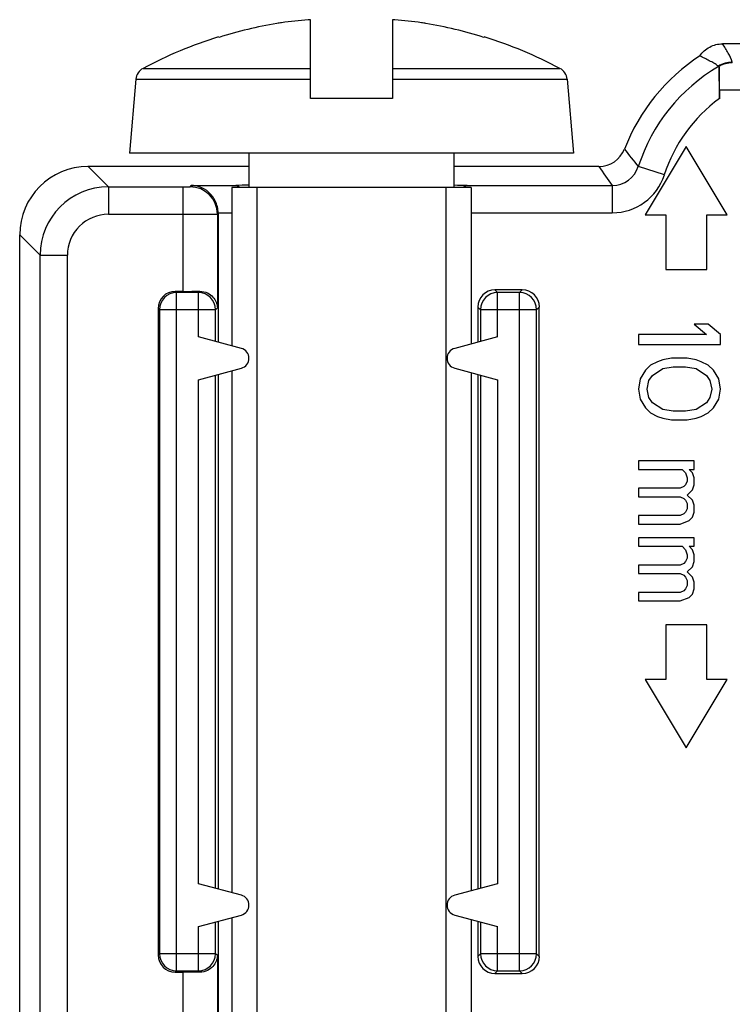
# Model space of a CAD drawing. Units: millimetres. Extents: x -78.3 to 4.2, y -67.4 to 15.1.
# Drawn here: x -60.6 to -50.2, y -12.6 to 1.8 of the extents above; entities that cross this region are included whole.
import ezdxf

# ---------------------------------------------------------------- set-up
doc = ezdxf.new("R2010")
doc.units = ezdxf.units.MM
doc.header["$LTSCALE"] = 16.335
doc.layers.get('0').update_dxf_attribs({"linetype": 'CONTINUOUS'})
for name, color, linetype in [('ASSI', 7, 'CONTINUOUS'), ('DRAFT', 7, 'CONTINUOUS'), ('RACCORDO', 7, 'CONTINUOUS')]:
    doc.layers.add(name, color=color, linetype=linetype)

msp = doc.modelspace()

# ---------------------------------------------------------------- linework, layer by layer
at = {"color": 7, "linetype": 'CONTINUOUS'}
for p, q in [((-56.353, 0.666), (-56.353, 1.819)), ((-55.153, 1.819), (-55.153, 0.666)), ((-57.695, 1.569), (-57.69, 1.561)), ((-53.815, 1.561), (-53.811, 1.569)), ((-58.908, 0.947), (-59.003, -0.134)), ((-52.597, 0.947), (-52.503, -0.134)), ((-55.153, 0.666), (-56.353, 0.666)), ((-52.503, -0.134), (-59.003, -0.134)), ((-57.253, -0.134), (-57.253, -0.634)), ((-54.253, -0.134), (-54.253, -0.634)), ((-50.852, -0.034), (-51.452, -1.034)), ((-50.252, -1.034), (-50.852, -0.034)), ((-57.503, -0.634), (-57.503, -2.952)), ((-54.003, -0.634), (-57.503, -0.634)), ((-57.135, -0.634), (-57.135, -24.634)), ((-54.371, -0.634), (-54.371, -24.634)), ((-54.003, -0.634), (-54.003, -2.925)), ((-51.452, -1.034), (-51.152, -1.034)), ((-51.152, -1.034), (-51.152, -1.834)), ((-50.552, -1.834), (-50.552, -1.034)), ((-50.552, -1.034), (-50.252, -1.034)), ((-51.152, -1.834), (-50.552, -1.834)), ((-50.736, -2.634), (-50.557, -2.784)), ((-50.531, -2.634), (-50.736, -2.634)), ((-50.353, -2.784), (-50.531, -2.634)), ((-51.553, -2.784), (-51.553, -2.934)), ((-50.557, -2.784), (-51.553, -2.784)), ((-50.353, -2.934), (-50.353, -2.784)), ((-51.553, -2.934), (-50.353, -2.934)), ((-51.195, -3.159), (-51.272, -3.184)), ((-51.068, -3.134), (-51.195, -3.159)), ((-50.838, -3.134), (-51.068, -3.134)), ((-50.71, -3.159), (-50.838, -3.134)), ((-50.633, -3.184), (-50.71, -3.159)), ((-51.451, -3.309), (-51.527, -3.434)), ((-51.374, -3.234), (-51.451, -3.309)), ((-51.272, -3.184), (-51.374, -3.234)), ((-51.348, -3.384), (-51.195, -3.284)), ((-51.195, -3.284), (-51.042, -3.259)), ((-51.042, -3.259), (-50.863, -3.259)), ((-50.863, -3.259), (-50.71, -3.284)), ((-50.71, -3.284), (-50.557, -3.384)), ((-50.531, -3.234), (-50.633, -3.184)), ((-50.455, -3.309), (-50.531, -3.234)), ((-50.378, -3.434), (-50.455, -3.309)), ((-57.503, -3.316), (-57.503, -10.952)), ((-54.003, -3.343), (-54.003, -10.925)), ((-51.527, -3.434), (-51.553, -3.584)), ((-51.399, -3.459), (-51.348, -3.384)), ((-50.557, -3.384), (-50.506, -3.459)), ((-50.353, -3.584), (-50.378, -3.434)), ((-51.553, -3.584), (-51.527, -3.734)), ((-51.425, -3.584), (-51.399, -3.459)), ((-51.399, -3.709), (-51.425, -3.584)), ((-50.506, -3.459), (-50.48, -3.584)), ((-50.48, -3.584), (-50.506, -3.709)), ((-50.378, -3.734), (-50.353, -3.584)), ((-51.527, -3.734), (-51.451, -3.859)), ((-51.348, -3.784), (-51.399, -3.709)), ((-50.506, -3.709), (-50.557, -3.784)), ((-50.455, -3.859), (-50.378, -3.734)), ((-51.451, -3.859), (-51.374, -3.934)), ((-51.195, -3.884), (-51.348, -3.784)), ((-51.042, -3.909), (-51.195, -3.884)), ((-50.71, -3.884), (-50.863, -3.909)), ((-50.557, -3.784), (-50.71, -3.884)), ((-50.531, -3.934), (-50.455, -3.859)), ((-51.374, -3.934), (-51.272, -3.984)), ((-51.272, -3.984), (-51.195, -4.009)), ((-51.195, -4.009), (-51.068, -4.034)), ((-50.863, -3.909), (-51.042, -3.909)), ((-50.838, -4.034), (-50.71, -4.009)), ((-50.71, -4.009), (-50.633, -3.984)), ((-50.633, -3.984), (-50.531, -3.934)), ((-51.068, -4.034), (-50.838, -4.034)), ((-51.553, -4.634), (-51.553, -4.759)), ((-50.736, -4.634), (-51.553, -4.634)), ((-50.736, -4.759), (-50.736, -4.634)), ((-51.553, -4.759), (-50.914, -4.759)), ((-50.914, -4.759), (-50.863, -4.809)), ((-50.863, -4.809), (-50.838, -4.884)), ((-50.838, -4.884), (-50.838, -4.934)), ((-50.761, -4.809), (-50.812, -4.759)), ((-50.812, -4.759), (-50.736, -4.759)), ((-50.736, -4.884), (-50.761, -4.809)), ((-50.736, -4.984), (-50.736, -4.884)), ((-51.553, -5.034), (-51.553, -5.159)), ((-50.94, -5.034), (-51.553, -5.034)), ((-50.889, -5.009), (-50.94, -5.034)), ((-50.863, -4.984), (-50.889, -5.009)), ((-50.838, -4.934), (-50.863, -4.984)), ((-50.761, -5.059), (-50.736, -4.984)), ((-51.553, -5.159), (-50.94, -5.159)), ((-50.94, -5.159), (-50.889, -5.184)), ((-50.889, -5.184), (-50.863, -5.209)), ((-50.838, -5.134), (-50.761, -5.059)), ((-50.761, -5.209), (-50.838, -5.134)), ((-50.863, -5.209), (-50.838, -5.259)), ((-50.838, -5.259), (-50.838, -5.334)), ((-50.736, -5.284), (-50.761, -5.209)), ((-50.736, -5.384), (-50.736, -5.284)), ((-51.553, -5.434), (-51.553, -5.559)), ((-50.94, -5.434), (-51.553, -5.434)), ((-50.889, -5.409), (-50.94, -5.434)), ((-50.863, -5.384), (-50.889, -5.409)), ((-50.838, -5.334), (-50.863, -5.384)), ((-50.812, -5.509), (-50.761, -5.459)), ((-50.761, -5.459), (-50.736, -5.384)), ((-51.553, -5.559), (-50.94, -5.559)), ((-50.94, -5.559), (-50.812, -5.509)), ((-51.553, -5.759), (-51.553, -5.884)), ((-50.736, -5.759), (-51.553, -5.759)), ((-50.736, -5.884), (-50.736, -5.759)), ((-51.553, -5.884), (-50.914, -5.884)), ((-50.914, -5.884), (-50.863, -5.934)), ((-50.761, -5.934), (-50.812, -5.884)), ((-50.812, -5.884), (-50.736, -5.884)), ((-50.863, -5.934), (-50.838, -6.009)), ((-50.838, -6.009), (-50.838, -6.059)), ((-50.736, -6.009), (-50.761, -5.934)), ((-50.736, -6.109), (-50.736, -6.009)), ((-51.553, -6.159), (-51.553, -6.284)), ((-50.94, -6.159), (-51.553, -6.159)), ((-50.889, -6.134), (-50.94, -6.159)), ((-50.863, -6.109), (-50.889, -6.134)), ((-50.838, -6.059), (-50.863, -6.109)), ((-50.838, -6.259), (-50.761, -6.184)), ((-50.761, -6.184), (-50.736, -6.109)), ((-51.553, -6.284), (-50.94, -6.284)), ((-50.94, -6.284), (-50.889, -6.309)), ((-50.889, -6.309), (-50.863, -6.334)), ((-50.863, -6.334), (-50.838, -6.384)), ((-50.761, -6.334), (-50.838, -6.259)), ((-50.736, -6.409), (-50.761, -6.334)), ((-50.838, -6.459), (-50.863, -6.509)), ((-50.838, -6.384), (-50.838, -6.459)), ((-50.736, -6.509), (-50.736, -6.409)), ((-51.553, -6.559), (-51.553, -6.684)), ((-50.94, -6.559), (-51.553, -6.559)), ((-50.889, -6.534), (-50.94, -6.559)), ((-50.863, -6.509), (-50.889, -6.534)), ((-50.812, -6.634), (-50.761, -6.584)), ((-50.761, -6.584), (-50.736, -6.509)), ((-51.553, -6.684), (-50.94, -6.684)), ((-50.94, -6.684), (-50.812, -6.634)), ((-51.152, -7.034), (-51.152, -7.834)), ((-50.552, -7.034), (-51.152, -7.034)), ((-50.552, -7.834), (-50.552, -7.034)), ((-51.452, -7.834), (-50.852, -8.834)), ((-51.152, -7.834), (-51.452, -7.834)), ((-50.852, -8.834), (-50.252, -7.834)), ((-50.252, -7.834), (-50.552, -7.834)), ((-57.503, -11.316), (-57.503, -24.266)), ((-54.003, -11.343), (-54.003, -24.266))]:
    msp.add_line(p, q, dxfattribs=at)
at = {"color": 253, "linetype": 'CONTINUOUS'}
for p, q in [((-58.803, 1.106), (-56.353, 1.106)), ((-55.153, 1.106), (-52.703, 1.106)), ((-58.908, 0.947), (-56.353, 0.947)), ((-55.153, 0.947), (-52.597, 0.947))]:
    msp.add_line(p, q, dxfattribs=at)
at = {"color": 7, "linetype": 'CONTINUOUS'}
for centre, radius, start, end in [((-55.753, -4.634), 6.491, 99.6696, 107.3702), ((-55.935, -4.124), 5.958, 98.1186, 98.7611), ((-55.936, -4.118), 5.952, 94.3313, 98.1186), ((-55.937, -4.112), 5.946, 94.0108, 94.3302), ((-55.569, -4.112), 5.946, 85.6698, 85.9892), ((-55.569, -4.118), 5.952, 81.8814, 85.6687), ((-55.57, -4.124), 5.958, 81.2389, 81.8814), ((-55.753, -4.634), 6.491, 72.6298, 80.3304), ((-55.753, -4.634), 6.5, 107.4116, 117.9849), ((-55.753, -4.634), 6.5, 62.0151, 72.5884), ((-58.709, 0.93), 0.2, 117.9849, 175), ((-52.796, 0.93), 0.2, 5, 62.0151)]:
    msp.add_arc(centre, radius, start, end, dxfattribs=at)
at = {"layer": 'ASSI', "color": 7, "linetype": 'CONTINUOUS'}
for p, q in [((-47.783, 1.466), (-50.322, 1.466)), ((-50.375, 1.137), (-50.372, 1.135)), ((-50.368, 0.664), (-50.368, 0.789)), ((-50.852, -0.034), (-51.452, -1.034)), ((-50.252, -1.034), (-50.852, -0.034)), ((-57.253, -0.328), (-59.608, -0.328)), ((-52.13, -0.328), (-54.253, -0.328)), ((-57.703, -1.013), (-57.703, -2.898)), ((-51.452, -1.034), (-51.152, -1.034)), ((-51.152, -1.034), (-51.152, -1.834)), ((-50.552, -1.834), (-50.552, -1.034)), ((-50.552, -1.034), (-50.252, -1.034)), ((-60.608, -17.134), (-60.608, -1.328)), ((-51.152, -1.834), (-50.552, -1.834)), ((-58.215, -2.155), (-58.332, -2.155)), ((-53.253, -2.134), (-53.653, -2.134)), ((-58.582, -2.405), (-58.582, -11.863)), ((-53.903, -2.384), (-53.903, -2.898)), ((-53.003, -11.884), (-53.003, -2.384)), ((-50.736, -2.634), (-50.557, -2.784)), ((-50.531, -2.634), (-50.736, -2.634)), ((-50.353, -2.784), (-50.531, -2.634)), ((-57.364, -2.989), (-57.992, -2.821)), ((-53.613, -2.821), (-54.241, -2.989)), ((-51.553, -2.784), (-51.553, -2.934)), ((-50.557, -2.784), (-51.553, -2.784)), ((-50.353, -2.934), (-50.353, -2.784)), ((-51.553, -2.934), (-50.353, -2.934)), ((-51.195, -3.159), (-51.272, -3.184)), ((-51.068, -3.134), (-51.195, -3.159)), ((-50.838, -3.134), (-51.068, -3.134)), ((-50.71, -3.159), (-50.838, -3.134)), ((-50.633, -3.184), (-50.71, -3.159)), ((-57.992, -3.447), (-57.364, -3.279)), ((-54.241, -3.279), (-53.613, -3.447)), ((-51.451, -3.309), (-51.527, -3.434)), ((-51.374, -3.234), (-51.451, -3.309)), ((-51.272, -3.184), (-51.374, -3.234)), ((-51.348, -3.384), (-51.195, -3.284)), ((-51.195, -3.284), (-51.042, -3.259)), ((-51.042, -3.259), (-50.863, -3.259)), ((-50.863, -3.259), (-50.71, -3.284)), ((-50.71, -3.284), (-50.557, -3.384)), ((-50.531, -3.234), (-50.633, -3.184)), ((-50.455, -3.309), (-50.531, -3.234)), ((-50.378, -3.434), (-50.455, -3.309)), ((-57.703, -3.37), (-57.703, -10.898)), ((-53.903, -3.37), (-53.903, -10.898)), ((-51.527, -3.434), (-51.553, -3.584)), ((-51.399, -3.459), (-51.348, -3.384)), ((-50.557, -3.384), (-50.506, -3.459)), ((-50.353, -3.584), (-50.378, -3.434)), ((-51.553, -3.584), (-51.527, -3.734)), ((-51.425, -3.584), (-51.399, -3.459)), ((-51.399, -3.709), (-51.425, -3.584)), ((-50.506, -3.459), (-50.48, -3.584)), ((-50.48, -3.584), (-50.506, -3.709)), ((-50.378, -3.734), (-50.353, -3.584)), ((-51.527, -3.734), (-51.451, -3.859)), ((-51.348, -3.784), (-51.399, -3.709)), ((-50.506, -3.709), (-50.557, -3.784)), ((-50.455, -3.859), (-50.378, -3.734)), ((-51.451, -3.859), (-51.374, -3.934)), ((-51.195, -3.884), (-51.348, -3.784)), ((-51.042, -3.909), (-51.195, -3.884)), ((-50.71, -3.884), (-50.863, -3.909)), ((-50.557, -3.784), (-50.71, -3.884)), ((-50.531, -3.934), (-50.455, -3.859)), ((-51.374, -3.934), (-51.272, -3.984)), ((-51.272, -3.984), (-51.195, -4.009)), ((-51.195, -4.009), (-51.068, -4.034)), ((-50.863, -3.909), (-51.042, -3.909)), ((-50.838, -4.034), (-50.71, -4.009)), ((-50.71, -4.009), (-50.633, -3.984)), ((-50.633, -3.984), (-50.531, -3.934)), ((-51.068, -4.034), (-50.838, -4.034)), ((-51.553, -4.634), (-51.553, -4.759)), ((-50.736, -4.634), (-51.553, -4.634)), ((-50.736, -4.759), (-50.736, -4.634)), ((-51.553, -4.759), (-50.914, -4.759)), ((-50.914, -4.759), (-50.863, -4.809)), ((-50.863, -4.809), (-50.838, -4.884)), ((-50.838, -4.884), (-50.838, -4.934)), ((-50.761, -4.809), (-50.812, -4.759)), ((-50.812, -4.759), (-50.736, -4.759)), ((-50.736, -4.884), (-50.761, -4.809)), ((-50.736, -4.984), (-50.736, -4.884)), ((-51.553, -5.034), (-51.553, -5.159)), ((-50.94, -5.034), (-51.553, -5.034)), ((-50.889, -5.009), (-50.94, -5.034)), ((-50.863, -4.984), (-50.889, -5.009)), ((-50.838, -4.934), (-50.863, -4.984)), ((-50.761, -5.059), (-50.736, -4.984)), ((-51.553, -5.159), (-50.94, -5.159)), ((-50.94, -5.159), (-50.889, -5.184)), ((-50.889, -5.184), (-50.863, -5.209)), ((-50.838, -5.134), (-50.761, -5.059)), ((-50.761, -5.209), (-50.838, -5.134)), ((-50.863, -5.209), (-50.838, -5.259)), ((-50.838, -5.259), (-50.838, -5.334)), ((-50.736, -5.284), (-50.761, -5.209)), ((-50.736, -5.384), (-50.736, -5.284)), ((-51.553, -5.434), (-51.553, -5.559)), ((-50.94, -5.434), (-51.553, -5.434)), ((-50.889, -5.409), (-50.94, -5.434)), ((-50.863, -5.384), (-50.889, -5.409)), ((-50.838, -5.334), (-50.863, -5.384)), ((-50.812, -5.509), (-50.761, -5.459)), ((-50.761, -5.459), (-50.736, -5.384)), ((-51.553, -5.559), (-50.94, -5.559)), ((-50.94, -5.559), (-50.812, -5.509)), ((-51.553, -5.759), (-51.553, -5.884)), ((-50.736, -5.759), (-51.553, -5.759)), ((-50.736, -5.884), (-50.736, -5.759)), ((-51.553, -5.884), (-50.914, -5.884)), ((-50.914, -5.884), (-50.863, -5.934)), ((-50.761, -5.934), (-50.812, -5.884)), ((-50.812, -5.884), (-50.736, -5.884)), ((-50.863, -5.934), (-50.838, -6.009)), ((-50.838, -6.009), (-50.838, -6.059)), ((-50.736, -6.009), (-50.761, -5.934)), ((-50.736, -6.109), (-50.736, -6.009)), ((-51.553, -6.159), (-51.553, -6.284)), ((-50.94, -6.159), (-51.553, -6.159)), ((-50.889, -6.134), (-50.94, -6.159)), ((-50.863, -6.109), (-50.889, -6.134)), ((-50.838, -6.059), (-50.863, -6.109)), ((-50.838, -6.259), (-50.761, -6.184)), ((-50.761, -6.184), (-50.736, -6.109)), ((-51.553, -6.284), (-50.94, -6.284)), ((-50.94, -6.284), (-50.889, -6.309)), ((-50.889, -6.309), (-50.863, -6.334)), ((-50.863, -6.334), (-50.838, -6.384)), ((-50.761, -6.334), (-50.838, -6.259)), ((-50.736, -6.409), (-50.761, -6.334)), ((-50.838, -6.459), (-50.863, -6.509)), ((-50.838, -6.384), (-50.838, -6.459)), ((-50.736, -6.509), (-50.736, -6.409)), ((-51.553, -6.559), (-51.553, -6.684)), ((-50.94, -6.559), (-51.553, -6.559)), ((-50.889, -6.534), (-50.94, -6.559)), ((-50.863, -6.509), (-50.889, -6.534)), ((-50.812, -6.634), (-50.761, -6.584)), ((-50.761, -6.584), (-50.736, -6.509)), ((-51.553, -6.684), (-50.94, -6.684)), ((-50.94, -6.684), (-50.812, -6.634)), ((-51.152, -7.034), (-51.152, -7.834)), ((-50.552, -7.034), (-51.152, -7.034)), ((-50.552, -7.834), (-50.552, -7.034)), ((-51.452, -7.834), (-50.852, -8.834)), ((-51.152, -7.834), (-51.452, -7.834)), ((-50.852, -8.834), (-50.252, -7.834)), ((-50.252, -7.834), (-50.552, -7.834)), ((-57.364, -10.989), (-57.992, -10.821)), ((-53.613, -10.821), (-54.241, -10.989)), ((-57.992, -11.447), (-57.364, -11.279)), ((-57.703, -11.37), (-57.703, -23.634)), ((-54.241, -11.279), (-53.613, -11.447)), ((-53.903, -11.37), (-53.903, -11.884)), ((-58.332, -12.113), (-58.215, -12.113)), ((-53.653, -12.134), (-53.253, -12.134))]:
    msp.add_line(p, q, dxfattribs=at)
at = {"layer": 'ASSI', "color": 253, "linetype": 'CONTINUOUS'}
for p, q in [((-50.179, 1.189), (-50.181, 1.196)), ((-50.381, 1.134), (-50.382, 1.141)), ((-49.969, 0.789), (-50.368, 0.789)), ((-59.608, -0.328), (-59.31, -0.627)), ((-51.173, -0.451), (-51.554, -0.329)), ((-59.31, -0.627), (-59.31, -1.027)), ((-59.31, -0.627), (-58.215, -0.627)), ((-58.215, -2.155), (-58.215, -0.627)), ((-58.115, -0.625), (-58.096, -0.606)), ((-58.096, -0.606), (-57.447, -0.606)), ((-54.059, -0.606), (-51.935, -0.606)), ((-51.935, -0.606), (-51.935, -1.006)), ((-57.703, -1.006), (-57.503, -1.006)), ((-54.003, -1.006), (-51.935, -1.006)), ((-59.31, -1.027), (-58.215, -1.027)), ((-57.715, -1.025), (-57.703, -1.013)), ((-57.715, -1.025), (-57.715, -2.396)), ((-60.608, -1.328), (-60.31, -1.627)), ((-60.31, -33.818), (-60.31, -1.627)), ((-60.31, -1.627), (-59.91, -1.627)), ((-59.91, -33.818), (-59.91, -1.627)), ((-58.313, -2.173), (-58.332, -2.155)), ((-57.992, -2.173), (-57.972, -2.154)), ((-53.613, -2.173), (-53.653, -2.134)), ((-53.292, -2.173), (-53.253, -2.134)), ((-58.313, -12.094), (-58.313, -2.173)), ((-57.992, -2.173), (-58.313, -2.173)), ((-57.992, -2.821), (-57.992, -2.173)), ((-53.613, -2.821), (-53.613, -2.173)), ((-53.292, -2.173), (-53.613, -2.173)), ((-53.292, -12.094), (-53.292, -2.173)), ((-58.563, -2.423), (-58.582, -2.405)), ((-58.563, -2.423), (-58.563, -11.845)), ((-57.742, -2.423), (-58.563, -2.423)), ((-57.742, -2.423), (-57.715, -2.396)), ((-57.742, -2.888), (-57.742, -2.423)), ((-53.863, -2.423), (-53.903, -2.384)), ((-53.863, -2.423), (-53.863, -2.888)), ((-53.042, -2.423), (-53.863, -2.423)), ((-53.042, -2.423), (-53.003, -2.384)), ((-53.042, -11.845), (-53.042, -2.423)), ((-57.992, -10.821), (-57.992, -3.447)), ((-57.742, -10.888), (-57.742, -3.38)), ((-53.863, -3.38), (-53.863, -10.888)), ((-53.613, -3.447), (-53.613, -10.821)), ((-57.992, -12.094), (-57.992, -11.447)), ((-57.742, -11.845), (-57.742, -11.38)), ((-53.863, -11.38), (-53.863, -11.845)), ((-53.613, -12.094), (-53.613, -11.447)), ((-58.563, -11.845), (-58.582, -11.863)), ((-57.742, -11.845), (-58.563, -11.845)), ((-57.715, -11.872), (-57.742, -11.845)), ((-57.715, -11.872), (-57.715, -23.646)), ((-53.863, -11.845), (-53.903, -11.884)), ((-53.042, -11.845), (-53.863, -11.845)), ((-53.042, -11.845), (-53.003, -11.884)), ((-58.313, -12.094), (-58.332, -12.113)), ((-58.313, -12.094), (-57.992, -12.094)), ((-57.972, -12.114), (-57.992, -12.094)), ((-53.613, -12.094), (-53.653, -12.134)), ((-53.613, -12.094), (-53.292, -12.094)), ((-53.292, -12.094), (-53.253, -12.134)), ((-58.215, -23.646), (-58.215, -12.113))]:
    msp.add_line(p, q, dxfattribs=at)
at = {"layer": 'ASSI', "color": 7, "linetype": 'CONTINUOUS'}
for centre, radius, start, end in [((-49.053, -1.134), 2.905, 123.4107, 158.6123), ((-50.171, 0.787), 0.402, 91.066, 119.9388), ((-52.13, 0.072), 0.4, 270.0015, 338.6109), ((-57.403, -3.134), 0.15, 285, 75), ((-54.203, -3.134), 0.15, 105, 255), ((-57.403, -11.134), 0.15, 285, 75), ((-54.203, -11.134), 0.15, 105, 255)]:
    msp.add_arc(centre, radius, start, end, dxfattribs=at)
at = {"layer": 'ASSI', "color": 253, "linetype": 'CONTINUOUS'}
for centre, radius, start, end in [((-50.181, 0.796), 0.4, 90.0102, 120.3075), ((-49.053, -1.134), 2.628, 120.3574, 162.1571), ((-49.053, -1.134), 2.228, 126.1902, 162.1472), ((-44.894, 5.221), 8.669, 217.6469, 219.802), ((-42.966, 5.922), 11.093, 214.2966, 216.0511), ((-51.935, -0.206), 0.4, 269.9834, 342.1736), ((-51.935, -0.206), 0.8, 270.0037, 342.1765), ((-59.31, -1.627), 1, 90.0063, 179.9937), ((-58.115, -1.025), 0.4, 0.0238, 89.9762), ((-56.483, -56.18), 55.583, 90.7942, 90.9939), ((-55.064, -58.808), 58.21, 89.01065, 89.19874), ((-59.31, -1.627), 0.6, 89.9966, 180.0034), ((-58.313, -2.423), 0.25, 90.0239, 179.9761), ((-57.992, -2.423), 0.25, 0.0238, 89.9762), ((-53.613, -2.423), 0.25, 90.0239, 179.9761), ((-53.292, -2.423), 0.25, 0.0239, 89.9761), ((-58.313, -11.844), 0.25, 180.0238, 269.9762), ((-57.992, -11.844), 0.25, 270.0239, 359.9762), ((-53.613, -11.844), 0.25, 180.0239, 269.9761), ((-53.292, -11.844), 0.25, 270.0238, 359.9762)]:
    msp.add_arc(centre, radius, start, end, dxfattribs=at)
at = {"layer": 'ASSI', "color": 7, "linetype": 'CONTINUOUS'}
for centre, major_axis, ratio, start_param, end_param in [((-59.608, -1.329), (0.707, -0.707), 0.999695, 2.356347, 3.926839), ((-58.103, -1.013), (0.283, 0.283), 0.999695, -0.785246, -0.768097), ((-58.332, -2.405), (-0.177, 0.177), 0.999695, -0.785246, 0.785246), ((-58.215, -2.146), (0.5, 0), 0.017455, -1.570796, -1.064475), ((-53.653, -2.384), (0.177, -0.177), 0.999695, 2.356347, 3.926839), ((-53.253, -2.384), (0.177, 0.177), 0.999695, -0.785246, 0.785246), ((-58.332, -11.863), (0.177, 0.177), 0.999695, 2.356347, 3.926839), ((-53.653, -11.884), (0.177, 0.177), 0.999695, 2.356347, 3.926839), ((-53.253, -11.884), (0.177, -0.177), 0.999695, -0.785246, 0.785246), ((-58.215, -12.122), (0.5, 0), 0.017455, 1.064475, 1.570796)]:
    msp.add_ellipse(centre, major_axis=major_axis, ratio=ratio, start_param=start_param, end_param=end_param, dxfattribs=at)
for points, knots in [([(-50.653, 1.292), (-50.634, 1.318), (-50.591, 1.368), (-50.511, 1.423), (-50.419, 1.458), (-50.354, 1.466), (-50.322, 1.466)], [0, 0, 0, 0, 0.249998, 0.499999, 0.75, 1, 1, 1, 1]), ([(-50.382, 1.141), (-50.404, 1.155), (-50.447, 1.183), (-50.515, 1.219), (-50.585, 1.254), (-50.63, 1.279), (-50.653, 1.291)], [0, 0, 0, 0, 0.245178, 0.497452, 0.751109, 1, 1, 1, 1]), ([(-50.375, 1.137), (-50.375, 1.137), (-50.375, 1.136), (-50.374, 1.134), (-50.374, 1.13), (-50.373, 1.123), (-50.373, 1.111), (-50.372, 1.093), (-50.371, 1.071), (-50.371, 1.045), (-50.37, 1.015), (-50.37, 0.97), (-50.369, 0.909), (-50.369, 0.831), (-50.368, 0.749), (-50.368, 0.692), (-50.368, 0.664)], [0, 0, 0, 0, 0.002016, 0.006725, 0.014155, 0.024277, 0.052417, 0.090499, 0.137695, 0.193116, 0.255775, 0.32468, 0.477508, 0.644648, 0.820479, 1, 1, 1, 1]), ([(-50.368, 0.789), (-50.368, 0.855), (-50.369, 0.971), (-50.37, 1.086), (-50.372, 1.135)], [0, 0, 0, 0, 0.577358, 1, 1, 1, 1]), ([(-57.703, -1.006), (-57.704, -0.946), (-57.732, -0.831), (-57.833, -0.7), (-57.959, -0.624), (-58.051, -0.607), (-58.096, -0.606)], [0, 0, 0, 0, 0.294513, 0.553871, 0.784149, 1, 1, 1, 1]), ([(-57.447, -0.606), (-57.437, -0.606), (-57.415, -0.613), (-57.397, -0.626), (-57.388, -0.634)], [0, 0, 0, 0, 0.462735, 1, 1, 1, 1]), ([(-54.117, -0.634), (-54.108, -0.626), (-54.09, -0.613), (-54.069, -0.606), (-54.059, -0.606)], [0, 0, 0, 0, 0.537264, 1, 1, 1, 1]), ([(-57.972, -2.154), (-57.934, -2.153), (-57.86, -2.169), (-57.777, -2.232), (-57.728, -2.31), (-57.716, -2.368), (-57.715, -2.396)], [0, 0, 0, 0, 0.299993, 0.556029, 0.784728, 1, 1, 1, 1]), ([(-57.715, -11.872), (-57.716, -11.899), (-57.728, -11.957), (-57.777, -12.036), (-57.86, -12.098), (-57.934, -12.114), (-57.972, -12.114)], [0, 0, 0, 0, 0.215255, 0.443947, 0.699955, 1, 1, 1, 1])]:
    msp.add_open_spline(points, degree=3, knots=knots, dxfattribs=at)
at = {"layer": 'ASSI', "color": 253, "linetype": 'CONTINUOUS'}
for points, knots in [([(-50.181, 1.196), (-50.193, 1.243), (-50.237, 1.337), (-50.292, 1.422), (-50.322, 1.466)], [0, 0, 0, 0, 0.479178, 1, 1, 1, 1]), ([(-58.215, -0.627), (-58.202, -0.627), (-58.184, -0.627), (-58.161, -0.627), (-58.146, -0.627), (-58.133, -0.626), (-58.125, -0.626), (-58.12, -0.626), (-58.117, -0.626), (-58.116, -0.625), (-58.115, -0.625), (-58.115, -0.625)], [0, 0, 0, 0, 0.378547, 0.549952, 0.700711, 0.825136, 0.918575, 0.952533, 0.977549, 0.993388, 1, 1, 1, 1]), ([(-58.215, -1.027), (-58.152, -1.027), (-58.06, -1.027), (-57.943, -1.027), (-57.869, -1.026), (-57.807, -1.026), (-57.765, -1.026), (-57.74, -1.026), (-57.728, -1.026), (-57.72, -1.025), (-57.716, -1.025), (-57.715, -1.025)], [0, 0, 0, 0, 0.378687, 0.550155, 0.700968, 0.825435, 0.918886, 0.952831, 0.977813, 0.993582, 1, 1, 1, 1])]:
    msp.add_open_spline(points, degree=3, knots=knots, dxfattribs=at)
at = {"layer": 'DRAFT', "color": 7, "linetype": 'CONTINUOUS'}
for p, q in [((-57.703, -3.37), (-57.703, -10.898)), ((-53.903, -3.37), (-53.903, -10.898))]:
    msp.add_line(p, q, dxfattribs=at)
at = {"layer": 'RACCORDO', "color": 7, "linetype": 'CONTINUOUS'}
for p, q in [((-47.783, 1.466), (-50.322, 1.466)), ((-50.375, 1.137), (-50.372, 1.135)), ((-50.368, 0.664), (-50.368, 0.789)), ((-57.253, -0.328), (-59.608, -0.328)), ((-52.13, -0.328), (-54.253, -0.328)), ((-57.703, -1.013), (-57.703, -2.898)), ((-60.608, -17.134), (-60.608, -1.328)), ((-58.215, -2.155), (-58.332, -2.155)), ((-53.253, -2.134), (-53.653, -2.134)), ((-58.582, -2.405), (-58.582, -11.863)), ((-53.903, -2.384), (-53.903, -2.898)), ((-53.003, -11.884), (-53.003, -2.384)), ((-57.364, -2.989), (-57.992, -2.821)), ((-53.613, -2.821), (-54.241, -2.989)), ((-57.992, -3.447), (-57.364, -3.279)), ((-54.241, -3.279), (-53.613, -3.447)), ((-57.364, -10.989), (-57.992, -10.821)), ((-53.613, -10.821), (-54.241, -10.989)), ((-57.992, -11.447), (-57.364, -11.279)), ((-57.703, -11.37), (-57.703, -23.634)), ((-54.241, -11.279), (-53.613, -11.447)), ((-53.903, -11.37), (-53.903, -11.884)), ((-58.332, -12.113), (-58.215, -12.113)), ((-53.653, -12.134), (-53.253, -12.134))]:
    msp.add_line(p, q, dxfattribs=at)
at = {"layer": 'RACCORDO', "color": 253, "linetype": 'CONTINUOUS'}
for p, q in [((-50.179, 1.189), (-50.181, 1.196)), ((-50.381, 1.134), (-50.382, 1.141)), ((-49.969, 0.789), (-50.368, 0.789)), ((-59.608, -0.328), (-59.31, -0.627)), ((-51.173, -0.451), (-51.554, -0.329)), ((-59.31, -0.627), (-59.31, -1.027)), ((-59.31, -0.627), (-58.215, -0.627)), ((-58.215, -2.155), (-58.215, -0.627)), ((-58.115, -0.625), (-58.096, -0.606)), ((-58.096, -0.606), (-57.447, -0.606)), ((-54.059, -0.606), (-51.935, -0.606)), ((-51.935, -0.606), (-51.935, -1.006)), ((-57.703, -1.006), (-57.503, -1.006)), ((-54.003, -1.006), (-51.935, -1.006)), ((-59.31, -1.027), (-58.215, -1.027)), ((-57.715, -1.025), (-57.703, -1.013)), ((-57.715, -1.025), (-57.715, -2.396)), ((-60.608, -1.328), (-60.31, -1.627)), ((-60.31, -33.818), (-60.31, -1.627)), ((-60.31, -1.627), (-59.91, -1.627)), ((-59.91, -33.818), (-59.91, -1.627)), ((-58.313, -2.173), (-58.332, -2.155)), ((-57.992, -2.173), (-57.972, -2.154)), ((-53.613, -2.173), (-53.653, -2.134)), ((-53.292, -2.173), (-53.253, -2.134)), ((-58.313, -12.094), (-58.313, -2.173)), ((-57.992, -2.173), (-58.313, -2.173)), ((-57.992, -2.821), (-57.992, -2.173)), ((-53.613, -2.821), (-53.613, -2.173)), ((-53.292, -2.173), (-53.613, -2.173)), ((-53.292, -12.094), (-53.292, -2.173)), ((-58.563, -2.423), (-58.582, -2.405)), ((-58.563, -2.423), (-58.563, -11.845)), ((-57.742, -2.423), (-58.563, -2.423)), ((-57.742, -2.423), (-57.715, -2.396)), ((-57.742, -2.888), (-57.742, -2.423)), ((-53.863, -2.423), (-53.903, -2.384)), ((-53.863, -2.423), (-53.863, -2.888)), ((-53.042, -2.423), (-53.863, -2.423)), ((-53.042, -2.423), (-53.003, -2.384)), ((-53.042, -11.845), (-53.042, -2.423)), ((-57.992, -10.821), (-57.992, -3.447)), ((-57.742, -10.888), (-57.742, -3.38)), ((-53.863, -3.38), (-53.863, -10.888)), ((-53.613, -3.447), (-53.613, -10.821)), ((-57.992, -12.094), (-57.992, -11.447)), ((-57.742, -11.845), (-57.742, -11.38)), ((-53.863, -11.38), (-53.863, -11.845)), ((-53.613, -12.094), (-53.613, -11.447)), ((-58.563, -11.845), (-58.582, -11.863)), ((-57.742, -11.845), (-58.563, -11.845)), ((-57.715, -11.872), (-57.742, -11.845)), ((-57.715, -11.872), (-57.715, -23.646)), ((-53.863, -11.845), (-53.903, -11.884)), ((-53.042, -11.845), (-53.863, -11.845)), ((-53.042, -11.845), (-53.003, -11.884)), ((-58.313, -12.094), (-58.332, -12.113)), ((-58.313, -12.094), (-57.992, -12.094)), ((-57.972, -12.114), (-57.992, -12.094)), ((-53.613, -12.094), (-53.653, -12.134)), ((-53.613, -12.094), (-53.292, -12.094)), ((-53.292, -12.094), (-53.253, -12.134)), ((-58.215, -23.646), (-58.215, -12.113))]:
    msp.add_line(p, q, dxfattribs=at)
at = {"layer": 'RACCORDO', "color": 7, "linetype": 'CONTINUOUS'}
for centre, radius, start, end in [((-49.053, -1.134), 2.905, 123.4107, 158.6123), ((-50.171, 0.787), 0.402, 91.066, 119.9388), ((-52.13, 0.072), 0.4, 270.0015, 338.6109)]:
    msp.add_arc(centre, radius, start, end, dxfattribs=at)
at = {"layer": 'RACCORDO', "color": 253, "linetype": 'CONTINUOUS'}
for centre, radius, start, end in [((-50.181, 0.796), 0.4, 90.0102, 120.3075), ((-49.053, -1.134), 2.628, 120.3574, 162.1571), ((-49.053, -1.134), 2.228, 126.1902, 162.1472), ((-44.894, 5.221), 8.669, 217.6469, 219.802), ((-42.966, 5.922), 11.093, 214.2966, 216.0511), ((-51.935, -0.206), 0.4, 269.9834, 342.1736), ((-51.935, -0.206), 0.8, 270.0037, 342.1765), ((-59.31, -1.627), 1, 90.0063, 179.9937), ((-58.115, -1.025), 0.4, 0.0238, 89.9762), ((-56.483, -56.18), 55.583, 90.7942, 90.9939), ((-55.064, -58.808), 58.21, 89.01065, 89.19874), ((-59.31, -1.627), 0.6, 89.9966, 180.0034), ((-58.313, -2.423), 0.25, 90.0239, 179.9761), ((-57.992, -2.423), 0.25, 0.0238, 89.9762), ((-53.613, -2.423), 0.25, 90.0239, 179.9761), ((-53.292, -2.423), 0.25, 0.0239, 89.9761), ((-58.313, -11.844), 0.25, 180.0238, 269.9762), ((-57.992, -11.844), 0.25, 270.0239, 359.9762), ((-53.613, -11.844), 0.25, 180.0239, 269.9761), ((-53.292, -11.844), 0.25, 270.0238, 359.9762)]:
    msp.add_arc(centre, radius, start, end, dxfattribs=at)
at = {"layer": 'RACCORDO', "color": 7, "linetype": 'CONTINUOUS'}
for centre, major_axis, ratio, start_param, end_param in [((-59.608, -1.329), (0.707, -0.707), 0.999695, 2.356347, 3.926839), ((-58.103, -1.013), (0.283, 0.283), 0.999695, -0.785246, -0.768097), ((-58.332, -2.405), (-0.177, 0.177), 0.999695, -0.785246, 0.785246), ((-58.215, -2.146), (0.5, 0), 0.017455, -1.570796, -1.064475), ((-53.653, -2.384), (0.177, -0.177), 0.999695, 2.356347, 3.926839), ((-53.253, -2.384), (0.177, 0.177), 0.999695, -0.785246, 0.785246), ((-58.332, -11.863), (0.177, 0.177), 0.999695, 2.356347, 3.926839), ((-53.653, -11.884), (0.177, 0.177), 0.999695, 2.356347, 3.926839), ((-53.253, -11.884), (0.177, -0.177), 0.999695, -0.785246, 0.785246), ((-58.215, -12.122), (0.5, 0), 0.017455, 1.064475, 1.570796)]:
    msp.add_ellipse(centre, major_axis=major_axis, ratio=ratio, start_param=start_param, end_param=end_param, dxfattribs=at)
for points, knots in [([(-50.653, 1.292), (-50.634, 1.318), (-50.591, 1.368), (-50.511, 1.423), (-50.419, 1.458), (-50.354, 1.466), (-50.322, 1.466)], [0, 0, 0, 0, 0.249998, 0.499999, 0.75, 1, 1, 1, 1]), ([(-50.382, 1.141), (-50.404, 1.155), (-50.447, 1.183), (-50.515, 1.219), (-50.585, 1.254), (-50.63, 1.279), (-50.653, 1.291)], [0, 0, 0, 0, 0.245178, 0.497452, 0.751109, 1, 1, 1, 1]), ([(-50.375, 1.137), (-50.375, 1.137), (-50.375, 1.136), (-50.374, 1.134), (-50.374, 1.13), (-50.373, 1.123), (-50.373, 1.111), (-50.372, 1.093), (-50.371, 1.071), (-50.371, 1.045), (-50.37, 1.015), (-50.37, 0.97), (-50.369, 0.909), (-50.369, 0.831), (-50.368, 0.749), (-50.368, 0.692), (-50.368, 0.664)], [0, 0, 0, 0, 0.002016, 0.006725, 0.014155, 0.024277, 0.052417, 0.090499, 0.137695, 0.193116, 0.255775, 0.32468, 0.477508, 0.644648, 0.820479, 1, 1, 1, 1]), ([(-50.368, 0.789), (-50.368, 0.855), (-50.369, 0.971), (-50.37, 1.086), (-50.372, 1.135)], [0, 0, 0, 0, 0.577358, 1, 1, 1, 1]), ([(-57.703, -1.006), (-57.704, -0.946), (-57.732, -0.831), (-57.833, -0.7), (-57.959, -0.624), (-58.051, -0.607), (-58.096, -0.606)], [0, 0, 0, 0, 0.294513, 0.553871, 0.784149, 1, 1, 1, 1]), ([(-57.447, -0.606), (-57.437, -0.606), (-57.415, -0.613), (-57.397, -0.626), (-57.388, -0.634)], [0, 0, 0, 0, 0.462735, 1, 1, 1, 1]), ([(-54.117, -0.634), (-54.108, -0.626), (-54.09, -0.613), (-54.069, -0.606), (-54.059, -0.606)], [0, 0, 0, 0, 0.537264, 1, 1, 1, 1]), ([(-57.972, -2.154), (-57.934, -2.153), (-57.86, -2.169), (-57.777, -2.232), (-57.728, -2.31), (-57.716, -2.368), (-57.715, -2.396)], [0, 0, 0, 0, 0.299993, 0.556029, 0.784728, 1, 1, 1, 1]), ([(-57.715, -11.872), (-57.716, -11.899), (-57.728, -11.957), (-57.777, -12.036), (-57.86, -12.098), (-57.934, -12.114), (-57.972, -12.114)], [0, 0, 0, 0, 0.215255, 0.443947, 0.699955, 1, 1, 1, 1])]:
    msp.add_open_spline(points, degree=3, knots=knots, dxfattribs=at)
at = {"layer": 'RACCORDO', "color": 253, "linetype": 'CONTINUOUS'}
for points, knots in [([(-50.181, 1.196), (-50.193, 1.243), (-50.237, 1.337), (-50.292, 1.422), (-50.322, 1.466)], [0, 0, 0, 0, 0.479178, 1, 1, 1, 1]), ([(-58.215, -0.627), (-58.202, -0.627), (-58.184, -0.627), (-58.161, -0.627), (-58.146, -0.627), (-58.133, -0.626), (-58.125, -0.626), (-58.12, -0.626), (-58.117, -0.626), (-58.116, -0.625), (-58.115, -0.625), (-58.115, -0.625)], [0, 0, 0, 0, 0.378547, 0.549952, 0.700711, 0.825136, 0.918575, 0.952533, 0.977549, 0.993388, 1, 1, 1, 1]), ([(-58.215, -1.027), (-58.152, -1.027), (-58.06, -1.027), (-57.943, -1.027), (-57.869, -1.026), (-57.807, -1.026), (-57.765, -1.026), (-57.74, -1.026), (-57.728, -1.026), (-57.72, -1.025), (-57.716, -1.025), (-57.715, -1.025)], [0, 0, 0, 0, 0.378687, 0.550155, 0.700968, 0.825435, 0.918886, 0.952831, 0.977813, 0.993582, 1, 1, 1, 1])]:
    msp.add_open_spline(points, degree=3, knots=knots, dxfattribs=at)

doc.saveas('drawing.dxf')
